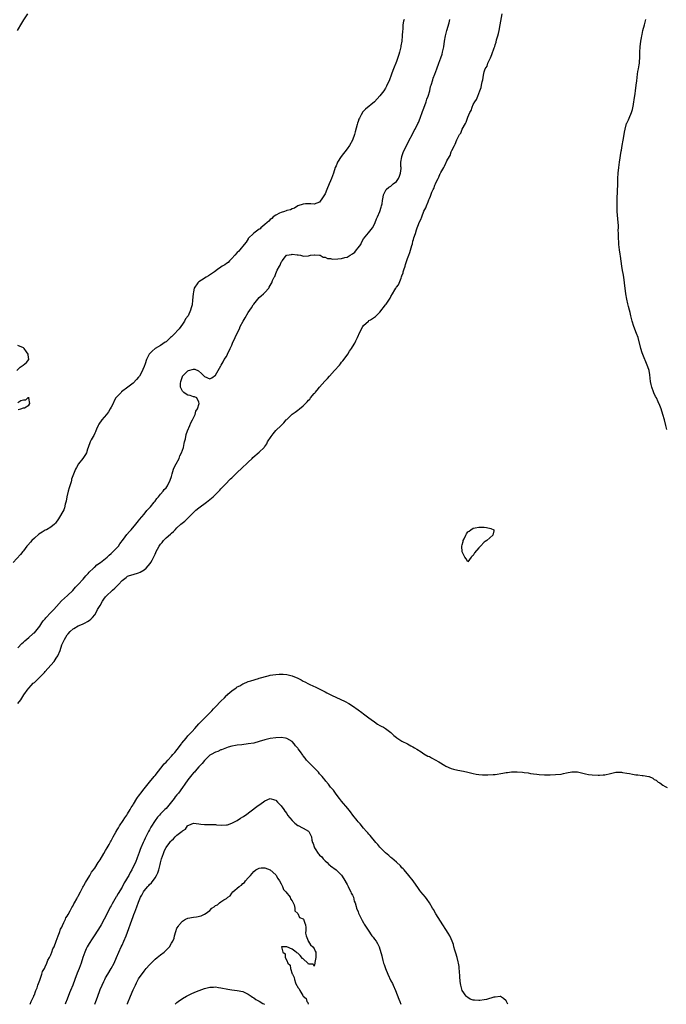
# Model space of a CAD drawing. Units: inches. Extents: x 2595000 to 2598000, y 1509000 to 1512000.
# Drawn here: x 2597378 to 2597613, y 1509000 to 1509359 of the extents above; entities that cross this region are included whole.
import ezdxf

# ---------------------------------------------------------------- set-up
doc = ezdxf.new("R2010")
doc.units = ezdxf.units.IN
doc.header["$MEASUREMENT"] = 0
doc.layers.add('LD25951509_10ft', color=81, linetype='Continuous')

msp = doc.modelspace()

# ---------------------------------------------------------------- linework, layer by layer
at = {"layer": 'LD25951509_10ft'}
for points, elevation in [([(2597376.83, 1509355), (2597378.39, 1509357.61), (2597379.21, 1509358.79), (2597380.57, 1509361)], 7900), ([(2597377, 1509109.65), (2597378.05, 1509111), (2597379.2, 1509112.8), (2597380.77, 1509115), (2597381, 1509115.28), (2597381.82, 1509116.18), (2597382.63, 1509117), (2597383, 1509117.31), (2597384.75, 1509119), (2597385, 1509119.21), (2597385.88, 1509120.12), (2597386.66, 1509121), (2597387, 1509121.34), (2597389, 1509123.6), (2597390.19, 1509125), (2597391, 1509126.15), (2597391.55, 1509127), (2597392.4, 1509129), (2597393.08, 1509131), (2597393.98, 1509133), (2597395, 1509134.61), (2597395.28, 1509135), (2597396.12, 1509135.88), (2597397.16, 1509136.84), (2597397.4, 1509137), (2597399, 1509137.91), (2597400.55, 1509138.55), (2597401, 1509138.75), (2597401.48, 1509139), (2597402.44, 1509139.56), (2597403, 1509139.91), (2597403.6, 1509140.4), (2597404.21, 1509141), (2597405, 1509141.98), (2597405.71, 1509143), (2597406.08, 1509143.92), (2597406.81, 1509145), (2597407, 1509145.39), (2597407.89, 1509147), (2597408.31, 1509147.69), (2597409, 1509148.52), (2597409.19, 1509148.81), (2597411.5, 1509151), (2597412.32, 1509151.68), (2597413, 1509152.33), (2597413.67, 1509153), (2597415, 1509154.42), (2597416.42, 1509155.58), (2597417, 1509156.01), (2597417.71, 1509156.29), (2597419, 1509156.67), (2597421, 1509157.21), (2597421.54, 1509157.54), (2597423, 1509158.38), (2597423.73, 1509159), (2597425.28, 1509160.72), (2597425.46, 1509161), (2597425.92, 1509161.92), (2597426.69, 1509163.31), (2597427, 1509164.05), (2597427.31, 1509164.69), (2597427.43, 1509165), (2597427.91, 1509165.91), (2597428.52, 1509167), (2597429, 1509167.7), (2597429.62, 1509168.38), (2597430.1, 1509169), (2597431, 1509169.97), (2597432.68, 1509171.32), (2597433, 1509171.72), (2597433.72, 1509172.28), (2597434.35, 1509173), (2597435, 1509173.69), (2597436.45, 1509175), (2597437.85, 1509176.15), (2597439, 1509177.23), (2597440.76, 1509179), (2597441.91, 1509180.09), (2597443.01, 1509181), (2597445.73, 1509183), (2597446.43, 1509183.57), (2597447, 1509184), (2597448.15, 1509185), (2597449, 1509185.82), (2597450.22, 1509187), (2597450.57, 1509187.43), (2597451, 1509187.85), (2597451.55, 1509188.45), (2597452.13, 1509189), (2597453, 1509189.97), (2597454.04, 1509191), (2597454.48, 1509191.52), (2597455, 1509191.93), (2597456.09, 1509193), (2597457, 1509193.83), (2597458.61, 1509195.39), (2597459, 1509195.73), (2597460.3, 1509197), (2597461, 1509197.66), (2597462.37, 1509199), (2597462.7, 1509199.3), (2597465, 1509201.23), (2597466.73, 1509203), (2597466.86, 1509203.14), (2597467, 1509203.32), (2597467.71, 1509204.29), (2597468.06, 1509205), (2597469.28, 1509207), (2597470.04, 1509207.96), (2597471, 1509209.11), (2597473, 1509210.99), (2597474, 1509212), (2597474.82, 1509213), (2597475, 1509213.2), (2597476.94, 1509215.06), (2597478.14, 1509215.86), (2597479, 1509216.52), (2597479.7, 1509217), (2597481, 1509218.08), (2597482.46, 1509219.54), (2597483, 1509220.18), (2597483.4, 1509220.6), (2597483.69, 1509221), (2597485, 1509222.58), (2597485.21, 1509222.79), (2597485.36, 1509223), (2597486.11, 1509223.88), (2597487, 1509224.98), (2597488.87, 1509227.13), (2597489.88, 1509228.12), (2597490.59, 1509229), (2597492.42, 1509231), (2597494.21, 1509233), (2597494.57, 1509233.43), (2597495, 1509234), (2597495.5, 1509234.5), (2597497, 1509236.66), (2597497.28, 1509237), (2597497.95, 1509238.05), (2597498.63, 1509239), (2597499, 1509239.64), (2597499.87, 1509241), (2597500.23, 1509241.77), (2597500.86, 1509243), (2597501.68, 1509245), (2597502.72, 1509247), (2597503, 1509247.36), (2597504.77, 1509249), (2597505, 1509249.19), (2597505.54, 1509249.54), (2597507, 1509250.42), (2597507.34, 1509250.66), (2597507.65, 1509251), (2597509, 1509252.24), (2597511.06, 1509254.94), (2597511.24, 1509255.24), (2597512.43, 1509257), (2597512.67, 1509257.33), (2597513, 1509257.95), (2597513.61, 1509259), (2597514.4, 1509260.4), (2597514.78, 1509261), (2597514.88, 1509261.12), (2597515, 1509261.33), (2597515.74, 1509262.26), (2597516.72, 1509264.72), (2597516.9, 1509265.1), (2597517, 1509265.51), (2597517.41, 1509266.59), (2597517.51, 1509267), (2597517.73, 1509267.73), (2597518.14, 1509269), (2597518.36, 1509269.64), (2597519, 1509271.81), (2597519.48, 1509273), (2597519.93, 1509274.07), (2597520.58, 1509276.58), (2597520.8, 1509277.2), (2597521, 1509278.11), (2597521.24, 1509278.76), (2597521.38, 1509279.38), (2597521.91, 1509281), (2597522.32, 1509282.32), (2597522.57, 1509283), (2597523, 1509284.28), (2597523.35, 1509285), (2597523.92, 1509286.08), (2597524.23, 1509287), (2597525, 1509289.09), (2597525.7, 1509290.3), (2597525.94, 1509291), (2597526.53, 1509292.53), (2597526.83, 1509293.17), (2597527, 1509293.72), (2597527.45, 1509294.55), (2597527.96, 1509295.96), (2597528.43, 1509297), (2597528.62, 1509297.38), (2597529, 1509298.53), (2597529.23, 1509299), (2597529.41, 1509299.41), (2597530.22, 1509301), (2597530.51, 1509301.49), (2597531, 1509302.79), (2597531.08, 1509302.92), (2597531.24, 1509303.24), (2597532.24, 1509305), (2597532.55, 1509305.45), (2597533, 1509306.61), (2597533.16, 1509306.84), (2597533.43, 1509307.43), (2597534.29, 1509309), (2597534.56, 1509309.44), (2597535, 1509310.74), (2597535.1, 1509310.9), (2597535.24, 1509311.24), (2597536.13, 1509313), (2597536.45, 1509313.55), (2597537, 1509315.11), (2597538.03, 1509317), (2597538.43, 1509317.57), (2597539, 1509319), (2597540.14, 1509321), (2597540.48, 1509321.52), (2597541, 1509323.3), (2597541.74, 1509325), (2597542.2, 1509325.8), (2597542.6, 1509327), (2597543, 1509327.95), (2597543.64, 1509329), (2597544.18, 1509329.82), (2597544.64, 1509331), (2597545, 1509332.03), (2597545.41, 1509333), (2597545.84, 1509334.16), (2597546.04, 1509335), (2597546.26, 1509336.26), (2597546.45, 1509337), (2597546.69, 1509338.69), (2597547, 1509339.92), (2597547.41, 1509341), (2597548.03, 1509341.97), (2597548.38, 1509343), (2597549, 1509344.49), (2597549.27, 1509345), (2597549.83, 1509346.17), (2597550.64, 1509348.64), (2597550.84, 1509349.16), (2597551, 1509349.73), (2597551.32, 1509350.68), (2597551.54, 1509351.54), (2597551.97, 1509353), (2597552.18, 1509353.82), (2597552.45, 1509355), (2597552.83, 1509357), (2597553.53, 1509361)], 7920), ([(2597517.83, 1509359), (2597517.63, 1509358.37), (2597517.38, 1509357), (2597517.28, 1509355.28), (2597517.2, 1509354.8), (2597517.13, 1509353), (2597516.92, 1509351), (2597516.63, 1509349.37), (2597516.58, 1509349), (2597516.09, 1509347), (2597515.86, 1509346.14), (2597515, 1509343.68), (2597513.89, 1509341), (2597513.36, 1509339.36), (2597513.22, 1509339), (2597513, 1509338.28), (2597512.64, 1509337.36), (2597512.52, 1509337), (2597511.38, 1509334.62), (2597511, 1509333.97), (2597510.38, 1509333), (2597509, 1509331.07), (2597508.02, 1509329.98), (2597507, 1509328.97), (2597503.7, 1509326.3), (2597502.74, 1509325.26), (2597502.16, 1509324.16), (2597501.49, 1509323), (2597501.32, 1509322.68), (2597501, 1509321.81), (2597500.8, 1509321.2), (2597500.68, 1509320.68), (2597499.96, 1509318.04), (2597499.7, 1509317), (2597499.01, 1509314.99), (2597497.9, 1509313), (2597497, 1509311.77), (2597494.86, 1509309), (2597493.56, 1509307), (2597493.38, 1509306.62), (2597493, 1509305.62), (2597492.72, 1509305), (2597492.06, 1509303), (2597491.35, 1509301), (2597491, 1509300.12), (2597490.43, 1509299), (2597489.57, 1509297), (2597489, 1509295.44), (2597488.06, 1509293.94), (2597487, 1509292.43), (2597485, 1509291.63), (2597483.74, 1509291.74), (2597483, 1509291.75), (2597481.82, 1509291.82), (2597481, 1509291.64), (2597479, 1509290.99), (2597477.87, 1509290.13), (2597477, 1509289.97), (2597476.42, 1509289.58), (2597475, 1509289.31), (2597474.82, 1509289.18), (2597474.14, 1509289), (2597473, 1509288.62), (2597472.34, 1509288.34), (2597471, 1509287.62), (2597470.11, 1509287), (2597469.54, 1509286.46), (2597469, 1509286.11), (2597468.51, 1509285.49), (2597467.87, 1509285), (2597467, 1509284.19), (2597465.6, 1509283), (2597465.32, 1509282.68), (2597465, 1509282.55), (2597463, 1509281.05), (2597461, 1509279.1), (2597460.92, 1509279), (2597460.19, 1509277.81), (2597459.44, 1509277), (2597457.88, 1509275), (2597457.53, 1509274.47), (2597457, 1509274), (2597456.11, 1509273), (2597455, 1509271.79), (2597454.2, 1509271), (2597453.63, 1509270.37), (2597453, 1509270.03), (2597452.44, 1509269.56), (2597451.49, 1509269), (2597451, 1509268.66), (2597449.83, 1509267.83), (2597448.72, 1509267), (2597446.53, 1509265.47), (2597445.6, 1509265), (2597443.93, 1509263.93), (2597443, 1509263.31), (2597442.63, 1509263), (2597441.31, 1509261), (2597441, 1509259.73), (2597440.85, 1509259), (2597440.71, 1509256.71), (2597440.5, 1509255), (2597440.13, 1509253.87), (2597439.95, 1509253), (2597439.03, 1509251), (2597438.16, 1509249.84), (2597437.73, 1509249), (2597437, 1509247.88), (2597435.75, 1509246.25), (2597435, 1509245.34), (2597434.81, 1509245.19), (2597434.66, 1509245), (2597433, 1509243.34), (2597432.61, 1509243), (2597431, 1509241.5), (2597430.68, 1509241.32), (2597429, 1509240.12), (2597427.01, 1509238.99), (2597425.91, 1509238.09), (2597425, 1509237.11), (2597424.92, 1509237), (2597423.9, 1509235), (2597423.39, 1509233.39), (2597423, 1509232.42), (2597422.61, 1509231.39), (2597422.48, 1509231), (2597421.3, 1509229), (2597421, 1509228.62), (2597420.24, 1509227.76), (2597419, 1509226.45), (2597417.09, 1509225), (2597414.81, 1509223.19), (2597414.61, 1509223), (2597413, 1509221.3), (2597412.76, 1509221), (2597412.09, 1509219.91), (2597411.68, 1509219), (2597411, 1509217.66), (2597410.7, 1509217), (2597410.02, 1509215.98), (2597409.32, 1509215), (2597407.62, 1509213), (2597406.54, 1509211.46), (2597406.26, 1509211), (2597405.62, 1509209.62), (2597405.37, 1509209), (2597405.3, 1509208.7), (2597405, 1509208.15), (2597404.66, 1509207.34), (2597404.44, 1509207), (2597403.72, 1509205.72), (2597403.36, 1509205), (2597402.6, 1509203), (2597402.39, 1509202.39), (2597401.96, 1509201), (2597401.64, 1509200.36), (2597400.71, 1509199), (2597399.13, 1509197), (2597398.32, 1509195.68), (2597397.99, 1509195), (2597397, 1509192.63), (2597396.6, 1509191.4), (2597396.54, 1509191), (2597396.38, 1509190.38), (2597395.72, 1509188.28), (2597395.35, 1509187), (2597394.9, 1509185), (2597394.62, 1509183.38), (2597394.52, 1509183), (2597394.29, 1509182.29), (2597393.97, 1509181), (2597393.74, 1509180.26), (2597391.85, 1509177), (2597390.67, 1509175.33), (2597390.35, 1509175), (2597389, 1509173.86), (2597387.47, 1509173), (2597387, 1509172.76), (2597385.88, 1509172.12), (2597384.64, 1509171.36), (2597383, 1509169.89), (2597382.08, 1509169), (2597381.6, 1509168.4), (2597380.64, 1509167.36), (2597380.32, 1509167), (2597379, 1509165.29), (2597378.75, 1509165), (2597378, 1509164), (2597375.31, 1509161)], 7900), ([(2597377, 1509129.88), (2597378.47, 1509131.53), (2597379, 1509131.99), (2597379.49, 1509132.51), (2597381, 1509133.66), (2597382.51, 1509135), (2597382.75, 1509135.25), (2597383, 1509135.43), (2597385, 1509137.87), (2597385.78, 1509139), (2597386.26, 1509139.74), (2597387, 1509140.55), (2597387.19, 1509140.81), (2597389, 1509142.77), (2597389.24, 1509143), (2597390.06, 1509143.94), (2597391.07, 1509145), (2597392.93, 1509147.07), (2597393.95, 1509148.05), (2597395.05, 1509149), (2597397, 1509150.83), (2597397.97, 1509152.03), (2597399, 1509153.07), (2597400.75, 1509155), (2597401.77, 1509156.23), (2597402.59, 1509157), (2597403, 1509157.48), (2597404.58, 1509159), (2597404.78, 1509159.22), (2597405, 1509159.39), (2597405.82, 1509160.18), (2597407.06, 1509161), (2597409.58, 1509163), (2597410.24, 1509163.76), (2597411, 1509164.26), (2597411.33, 1509164.67), (2597411.79, 1509165), (2597413, 1509166.22), (2597413.66, 1509167), (2597414.21, 1509167.79), (2597415.51, 1509169.51), (2597416.75, 1509171.25), (2597417.64, 1509172.36), (2597418.34, 1509173), (2597419.96, 1509175), (2597421, 1509176.22), (2597421.32, 1509176.68), (2597423, 1509178.66), (2597424.05, 1509179.95), (2597425, 1509180.93), (2597425.36, 1509181.36), (2597426.71, 1509183), (2597426.82, 1509183.18), (2597427, 1509183.39), (2597427.6, 1509184.4), (2597428.23, 1509185), (2597429, 1509185.95), (2597429.91, 1509187), (2597430.37, 1509187.63), (2597431, 1509188.22), (2597431.49, 1509189), (2597432.49, 1509191), (2597433, 1509192.39), (2597433.12, 1509192.88), (2597433.3, 1509193.3), (2597433.78, 1509195), (2597434.06, 1509195.94), (2597434.73, 1509197), (2597435.77, 1509199), (2597436.09, 1509199.9), (2597436.67, 1509201), (2597437.34, 1509203), (2597437.6, 1509204.4), (2597437.79, 1509205), (2597438.06, 1509206.06), (2597438.3, 1509207.7), (2597438.82, 1509209), (2597439.68, 1509211), (2597440, 1509212), (2597440.67, 1509213), (2597441.57, 1509215), (2597441.83, 1509216.17), (2597442.44, 1509217), (2597443.09, 1509219), (2597443, 1509219.49), (2597442.19, 1509221), (2597441.44, 1509221.44), (2597441, 1509221.45), (2597439.85, 1509221.85), (2597439, 1509222.08), (2597438.34, 1509222.34), (2597437.54, 1509223), (2597437, 1509223.52), (2597436.34, 1509225), (2597436.23, 1509226.23), (2597436.35, 1509227), (2597436.57, 1509227.43), (2597437, 1509228.88), (2597437.06, 1509229), (2597439, 1509230.91), (2597439.26, 1509231), (2597441, 1509231.48), (2597441.48, 1509231.48), (2597442.89, 1509230.89), (2597443.97, 1509229.97), (2597444.87, 1509229), (2597445, 1509228.83), (2597447, 1509227.97), (2597447.65, 1509228.35), (2597449, 1509229.29), (2597449.98, 1509231), (2597451, 1509232.7), (2597451.13, 1509233), (2597451.84, 1509234.16), (2597452.24, 1509235), (2597453, 1509236.1), (2597453.38, 1509237), (2597454.35, 1509239), (2597455, 1509240.22), (2597455.3, 1509241), (2597456.16, 1509243), (2597457, 1509244.61), (2597457.8, 1509246.2), (2597458.09, 1509247), (2597459.08, 1509249), (2597459.84, 1509250.16), (2597461, 1509252.1), (2597461.58, 1509253), (2597462.17, 1509253.83), (2597462.83, 1509255), (2597463, 1509255.24), (2597464.48, 1509257), (2597465, 1509257.66), (2597465.74, 1509258.26), (2597466.59, 1509259), (2597467, 1509259.49), (2597468.43, 1509261), (2597468.65, 1509261.35), (2597469.35, 1509262.65), (2597469.52, 1509263), (2597469.86, 1509263.85), (2597470.42, 1509265), (2597470.68, 1509265.32), (2597471, 1509266.33), (2597471.34, 1509267), (2597471.54, 1509267.54), (2597472.36, 1509269), (2597472.64, 1509269.36), (2597473, 1509270.5), (2597473.28, 1509270.72), (2597473.38, 1509271), (2597474.56, 1509272.56), (2597474.93, 1509273), (2597475, 1509273.06), (2597476.72, 1509273.28), (2597477, 1509273.41), (2597478.85, 1509273.15), (2597479, 1509273.17), (2597479.16, 1509273.16), (2597480, 1509273), (2597480.76, 1509272.76), (2597481, 1509272.73), (2597482.82, 1509272.82), (2597483, 1509272.85), (2597483.7, 1509273), (2597485, 1509273.22), (2597485.16, 1509273.16), (2597487, 1509273.08), (2597487.19, 1509273), (2597488.33, 1509272.33), (2597489, 1509272.31), (2597489.85, 1509271.85), (2597491, 1509271.81), (2597491.65, 1509271.65), (2597493.68, 1509271.68), (2597495, 1509271.79), (2597496.15, 1509272.15), (2597497, 1509272.34), (2597498.14, 1509273), (2597499, 1509273.59), (2597499.86, 1509274.14), (2597500.5, 1509275), (2597501, 1509275.78), (2597501.98, 1509277), (2597502.29, 1509277.71), (2597503, 1509279.02), (2597504.84, 1509281.16), (2597506.22, 1509283), (2597507, 1509284.38), (2597507.21, 1509285), (2597507.73, 1509286.27), (2597508.07, 1509287), (2597509, 1509288.92), (2597509.42, 1509290.58), (2597509.56, 1509291), (2597509.75, 1509291.75), (2597509.95, 1509293), (2597510.21, 1509294.21), (2597510.29, 1509295), (2597511, 1509296.53), (2597511.25, 1509297), (2597512.2, 1509297.8), (2597513, 1509298.21), (2597513.85, 1509299), (2597515, 1509299.94), (2597515.75, 1509301), (2597516.14, 1509301.86), (2597516.52, 1509303), (2597516.67, 1509304.67), (2597516.69, 1509305), (2597516.63, 1509305.37), (2597516.64, 1509307), (2597516.94, 1509308.94), (2597516.94, 1509309), (2597517.48, 1509310.52), (2597519.46, 1509314.54), (2597521, 1509317.43), (2597521.52, 1509318.48), (2597521.79, 1509319), (2597522.8, 1509321), (2597523, 1509321.44), (2597523.61, 1509323), (2597524.54, 1509325.46), (2597525, 1509326.61), (2597525.88, 1509329), (2597526.14, 1509329.86), (2597526.57, 1509331), (2597527.12, 1509333), (2597527.48, 1509334.52), (2597527.62, 1509335), (2597528.24, 1509337), (2597528.45, 1509337.55), (2597528.96, 1509339), (2597529.7, 1509341), (2597530.48, 1509343), (2597531.23, 1509345), (2597531.64, 1509346.36), (2597531.82, 1509347), (2597532.23, 1509349), (2597532.57, 1509351), (2597532.95, 1509353), (2597533.43, 1509355), (2597534.21, 1509357.79), (2597534.51, 1509359)], 7910), ([(2597613.52, 1509209.52), (2597613.16, 1509211), (2597612.69, 1509213), (2597612.16, 1509215), (2597611.48, 1509217), (2597611, 1509218.23), (2597610.42, 1509219.58), (2597609.76, 1509221), (2597609.49, 1509221.49), (2597608.86, 1509222.86), (2597608.72, 1509223.28), (2597608.06, 1509225), (2597607.86, 1509225.86), (2597607.64, 1509227), (2597607.38, 1509229.38), (2597607.09, 1509231), (2597607, 1509231.32), (2597606.41, 1509233), (2597604.79, 1509236.79), (2597604.59, 1509237.41), (2597604.06, 1509239), (2597603.09, 1509243.09), (2597602.56, 1509244.56), (2597601.58, 1509247), (2597600.97, 1509249), (2597600.49, 1509251), (2597600.18, 1509252.18), (2597599.99, 1509253), (2597599.63, 1509254.37), (2597599.34, 1509255.34), (2597598.99, 1509256.99), (2597598.68, 1509259), (2597598.16, 1509263), (2597597.86, 1509265), (2597597.63, 1509266.37), (2597597.42, 1509267.42), (2597597.17, 1509269), (2597596.69, 1509272.69), (2597596.61, 1509273.39), (2597596.37, 1509275), (2597596.12, 1509277), (2597596.02, 1509277.98), (2597595.97, 1509279), (2597595.99, 1509279.99), (2597595.92, 1509281), (2597595.89, 1509282.11), (2597595.92, 1509283), (2597595.91, 1509283.91), (2597595.85, 1509285), (2597595.61, 1509287.61), (2597595.51, 1509289), (2597595.46, 1509290.54), (2597595.41, 1509291.41), (2597595.44, 1509293), (2597595.53, 1509294.47), (2597595.54, 1509295.54), (2597595.62, 1509297), (2597595.68, 1509298.32), (2597595.66, 1509299.66), (2597595.7, 1509301), (2597595.8, 1509303), (2597596.05, 1509305), (2597596.36, 1509307), (2597596.95, 1509311), (2597597, 1509311.31), (2597597.35, 1509313), (2597597.7, 1509315), (2597597.97, 1509317), (2597598.16, 1509317.84), (2597598.34, 1509319), (2597598.93, 1509321), (2597599, 1509321.16), (2597599.61, 1509322.39), (2597599.83, 1509323), (2597600.68, 1509325), (2597601, 1509326.14), (2597601.2, 1509326.8), (2597601.24, 1509327), (2597601.27, 1509327.27), (2597601.56, 1509329), (2597601.64, 1509329.64), (2597602, 1509332), (2597602.18, 1509333), (2597602.45, 1509335), (2597602.6, 1509336.6), (2597602.84, 1509339), (2597603, 1509339.96), (2597603.21, 1509341), (2597603.52, 1509342.48), (2597603.6, 1509343), (2597603.63, 1509343.63), (2597603.75, 1509345), (2597603.74, 1509347), (2597603.85, 1509349), (2597604.1, 1509351), (2597604.3, 1509352.3), (2597604.42, 1509353), (2597604.54, 1509353.46), (2597604.86, 1509355), (2597605.45, 1509357), (2597605.92, 1509359)], 7930), ([(2597376.61, 1509231), (2597377.79, 1509232.21), (2597378.94, 1509233), (2597380.13, 1509233.87), (2597381.01, 1509234.99), (2597380.7, 1509236.7), (2597380.75, 1509237), (2597380.17, 1509237.83), (2597379.29, 1509239), (2597379, 1509239.23), (2597377, 1509240.17)], 7900), ([(2597377.15, 1509216.85), (2597378.05, 1509217), (2597379, 1509217.38), (2597379.38, 1509217.38), (2597381, 1509218.36), (2597381.39, 1509219), (2597381.05, 1509220.95), (2597381.06, 1509221), (2597381, 1509221.05), (2597380.67, 1509221), (2597379.74, 1509220.26), (2597379, 1509220.26), (2597378.08, 1509219.92), (2597377, 1509219.29)], 7900), ([(2597381.51, 1509000), (2597381.86, 1509001), (2597382.69, 1509002.69), (2597382.79, 1509003), (2597382.83, 1509003.17), (2597383, 1509003.4), (2597383.38, 1509004.62), (2597383.59, 1509005), (2597384.01, 1509006.01), (2597384.31, 1509007), (2597385, 1509008.74), (2597385.74, 1509011), (2597386.03, 1509011.97), (2597386.66, 1509013), (2597387, 1509013.63), (2597387.58, 1509015), (2597387.92, 1509016.08), (2597388.48, 1509017), (2597389, 1509018.03), (2597389.41, 1509019), (2597389.8, 1509020.2), (2597390.19, 1509021), (2597391, 1509022.97), (2597391.65, 1509025), (2597392.15, 1509026.15), (2597392.57, 1509027.43), (2597393, 1509028.14), (2597393.25, 1509028.75), (2597393.79, 1509029.79), (2597394.35, 1509031), (2597394.53, 1509031.47), (2597395, 1509032.15), (2597395.28, 1509032.72), (2597396.04, 1509034.04), (2597396.54, 1509035), (2597396.68, 1509035.32), (2597397, 1509035.77), (2597397.41, 1509036.59), (2597397.66, 1509037), (2597398.47, 1509038.47), (2597398.74, 1509039), (2597398.81, 1509039.19), (2597399, 1509039.47), (2597399.77, 1509041), (2597400.7, 1509042.7), (2597400.89, 1509043.11), (2597401, 1509043.26), (2597401.6, 1509044.4), (2597403.25, 1509047), (2597403.89, 1509048.11), (2597405, 1509049.66), (2597406.32, 1509051.68), (2597407, 1509052.63), (2597408.37, 1509055), (2597409, 1509056.06), (2597409.52, 1509057), (2597410.25, 1509058.25), (2597410.67, 1509059), (2597410.78, 1509059.22), (2597411, 1509059.56), (2597411.76, 1509061), (2597412.74, 1509062.74), (2597412.91, 1509063.09), (2597413, 1509063.2), (2597413.64, 1509064.36), (2597414.06, 1509065), (2597415.38, 1509067), (2597416.01, 1509067.99), (2597416.74, 1509069), (2597417, 1509069.39), (2597417.97, 1509071), (2597418.32, 1509071.68), (2597419, 1509072.72), (2597419.16, 1509073), (2597420.41, 1509075), (2597420.62, 1509075.38), (2597421, 1509075.84), (2597421.49, 1509076.51), (2597421.88, 1509077), (2597423, 1509078.5), (2597424.93, 1509081), (2597426.63, 1509083), (2597426.79, 1509083.21), (2597427, 1509083.43), (2597430.38, 1509087.62), (2597431, 1509088.24), (2597431.7, 1509089), (2597433, 1509090.42), (2597433.49, 1509091), (2597434.16, 1509091.84), (2597435.07, 1509092.93), (2597436.7, 1509095), (2597436.82, 1509095.18), (2597438.32, 1509097), (2597439, 1509097.8), (2597440.51, 1509099.49), (2597441.48, 1509100.52), (2597443, 1509102.23), (2597445, 1509104.32), (2597445.35, 1509104.65), (2597447.71, 1509107), (2597448.34, 1509107.66), (2597449, 1509108.39), (2597451, 1509110.52), (2597452.27, 1509111.73), (2597453, 1509112.5), (2597453.28, 1509112.72), (2597453.59, 1509113), (2597455, 1509114.29), (2597456.61, 1509115.39), (2597457, 1509115.7), (2597457.89, 1509116.11), (2597459, 1509116.78), (2597459.17, 1509116.83), (2597461, 1509117.61), (2597461.96, 1509117.96), (2597464.76, 1509118.76), (2597465, 1509118.82), (2597468.28, 1509119.72), (2597469, 1509119.91), (2597469.9, 1509120.1), (2597471, 1509120.26), (2597472.3, 1509120.3), (2597473, 1509120.36), (2597473.69, 1509120.31), (2597475, 1509120.18), (2597477, 1509119.7), (2597479, 1509118.86), (2597480.24, 1509118.24), (2597481, 1509117.8), (2597481.55, 1509117.55), (2597483, 1509116.8), (2597483.38, 1509116.62), (2597485.64, 1509115.64), (2597488.26, 1509114.26), (2597489, 1509113.84), (2597489.57, 1509113.57), (2597490.63, 1509113), (2597491.35, 1509112.65), (2597496.33, 1509110.33), (2597497.63, 1509109.62), (2597499, 1509108.76), (2597501, 1509107.35), (2597502.35, 1509106.35), (2597503, 1509105.91), (2597505, 1509104.44), (2597505.81, 1509103.81), (2597507, 1509102.95), (2597508.15, 1509102.15), (2597509, 1509101.63), (2597509.4, 1509101.4), (2597510.29, 1509101), (2597511, 1509100.58), (2597513, 1509099.13), (2597514.03, 1509098.03), (2597515, 1509097.23), (2597515.11, 1509097.11), (2597517, 1509095.87), (2597519, 1509094.89), (2597520.25, 1509094.25), (2597521, 1509093.88), (2597521.54, 1509093.54), (2597522.46, 1509093), (2597524, 1509092), (2597525, 1509091.33), (2597526.49, 1509090.49), (2597527, 1509090.27), (2597527.83, 1509089.83), (2597529.16, 1509089.16), (2597530.41, 1509088.41), (2597532.63, 1509087), (2597533, 1509086.79), (2597535, 1509085.96), (2597535.76, 1509085.76), (2597537.37, 1509085.37), (2597539.5, 1509085), (2597541, 1509084.67), (2597543, 1509084.14), (2597544.1, 1509083.9), (2597545, 1509083.76), (2597546.36, 1509083.64), (2597547, 1509083.65), (2597548.36, 1509083.64), (2597550.24, 1509083.76), (2597551, 1509083.78), (2597553.81, 1509084.19), (2597555, 1509084.51), (2597555.46, 1509084.54), (2597557, 1509084.78), (2597559, 1509084.75), (2597561, 1509084.58), (2597561.52, 1509084.48), (2597563, 1509084.33), (2597563.85, 1509084.15), (2597565, 1509084.06), (2597566.13, 1509083.87), (2597567, 1509083.78), (2597569, 1509083.62), (2597571, 1509083.6), (2597573, 1509083.71), (2597575, 1509083.92), (2597575.91, 1509084.09), (2597577, 1509084.32), (2597579, 1509084.78), (2597581, 1509084.78), (2597583, 1509084.26), (2597583.98, 1509084.02), (2597585, 1509083.8), (2597586.37, 1509083.63), (2597588.5, 1509083.5), (2597589, 1509083.51), (2597590.39, 1509083.61), (2597591, 1509083.68), (2597593, 1509084.18), (2597595, 1509084.63), (2597597, 1509084.63), (2597597.46, 1509084.54), (2597599, 1509084.27), (2597599.92, 1509084.08), (2597601, 1509083.88), (2597602.31, 1509083.69), (2597603, 1509083.63), (2597604.58, 1509083.42), (2597605, 1509083.43), (2597607, 1509083.04), (2597607.12, 1509083), (2597608.43, 1509082.44), (2597609, 1509081.99), (2597609.64, 1509081.64), (2597610.47, 1509081), (2597610.83, 1509080.83), (2597611, 1509080.68), (2597612.07, 1509079.93), (2597613, 1509079.37), (2597613.66, 1509079)], 7930), ([(2597555.67, 1509000), (2597555.16, 1509001), (2597555, 1509001.26), (2597554.08, 1509002.08), (2597553, 1509002.8), (2597552.82, 1509002.82), (2597551, 1509002.66), (2597550.55, 1509002.55), (2597547.79, 1509001.79), (2597547, 1509001.6), (2597545.37, 1509001.37), (2597545, 1509001.33), (2597543.47, 1509001.47), (2597543, 1509001.55), (2597541.93, 1509001.93), (2597541, 1509002.43), (2597540.67, 1509002.67), (2597540.42, 1509003), (2597539.01, 1509005.01), (2597538.54, 1509006.54), (2597538.49, 1509007), (2597538.26, 1509008.26), (2597538.11, 1509010.11), (2597537.97, 1509012.03), (2597537.92, 1509013), (2597537.83, 1509013.83), (2597537.66, 1509015), (2597537.54, 1509015.54), (2597537.12, 1509017.12), (2597536.63, 1509018.63), (2597536.5, 1509019), (2597536.3, 1509019.7), (2597535.96, 1509021), (2597535.79, 1509021.79), (2597535.38, 1509023), (2597535, 1509023.83), (2597534.41, 1509025), (2597533.89, 1509025.89), (2597533, 1509027.23), (2597531.91, 1509029), (2597529.38, 1509033), (2597528.5, 1509034.5), (2597528.17, 1509035), (2597527, 1509037), (2597526.24, 1509038.24), (2597525.56, 1509039), (2597523.88, 1509041), (2597523.51, 1509041.51), (2597523, 1509042.17), (2597521.12, 1509045), (2597519.58, 1509047), (2597517.79, 1509049), (2597517.41, 1509049.41), (2597517, 1509049.8), (2597516.43, 1509050.43), (2597515, 1509051.75), (2597513.28, 1509053.28), (2597513, 1509053.47), (2597512.23, 1509054.23), (2597511, 1509055.18), (2597509, 1509057.28), (2597508.24, 1509058.24), (2597507.55, 1509059), (2597505.47, 1509061.47), (2597505, 1509061.98), (2597504.54, 1509062.54), (2597504.14, 1509063), (2597503, 1509064.25), (2597501.74, 1509065.74), (2597501, 1509066.57), (2597500.64, 1509067), (2597499.07, 1509069), (2597498.21, 1509070.21), (2597497.33, 1509071.33), (2597495, 1509073.99), (2597494.57, 1509074.57), (2597494.22, 1509075), (2597493, 1509076.63), (2597492.02, 1509078.02), (2597491, 1509079.13), (2597490.21, 1509080.21), (2597489.31, 1509081.31), (2597489, 1509081.67), (2597488.44, 1509082.44), (2597487.96, 1509083), (2597487, 1509084.06), (2597486.57, 1509084.57), (2597484.59, 1509086.59), (2597484.16, 1509087), (2597482.27, 1509089), (2597481.68, 1509089.68), (2597481, 1509090.62), (2597480.82, 1509090.82), (2597480, 1509092), (2597479.15, 1509093.15), (2597479, 1509093.38), (2597478.2, 1509094.2), (2597477.67, 1509095), (2597477, 1509095.74), (2597475, 1509096.91), (2597474.51, 1509097), (2597473, 1509097.19), (2597471, 1509097.16), (2597469, 1509096.91), (2597467, 1509096.42), (2597465, 1509095.81), (2597463, 1509095.24), (2597461, 1509094.88), (2597458.62, 1509094.62), (2597457, 1509094.41), (2597456.29, 1509094.29), (2597455, 1509094.03), (2597453.69, 1509093.69), (2597453, 1509093.47), (2597451.21, 1509092.79), (2597451, 1509092.73), (2597449.84, 1509092.16), (2597449, 1509091.86), (2597447.43, 1509091), (2597447, 1509090.75), (2597445, 1509088.86), (2597444.21, 1509087.79), (2597443.47, 1509087), (2597443, 1509086.53), (2597441.65, 1509085), (2597441.34, 1509084.66), (2597441, 1509084.32), (2597440.4, 1509083.6), (2597439, 1509081.85), (2597437.81, 1509080.19), (2597437.02, 1509079), (2597435.55, 1509077), (2597435, 1509076.29), (2597434.38, 1509075.62), (2597433.93, 1509075), (2597433, 1509073.77), (2597431, 1509071.4), (2597430.62, 1509071), (2597429, 1509069.38), (2597428.66, 1509069), (2597427.85, 1509068.15), (2597427, 1509066.96), (2597425.48, 1509064.52), (2597425, 1509063.61), (2597424.66, 1509063), (2597424.3, 1509062.3), (2597423.6, 1509061), (2597423.41, 1509060.59), (2597423, 1509059.67), (2597422.77, 1509059.23), (2597422.67, 1509059), (2597421.83, 1509057), (2597421.62, 1509056.38), (2597421.1, 1509055), (2597421, 1509054.71), (2597420.32, 1509053), (2597419.97, 1509052.03), (2597418.57, 1509049), (2597417.98, 1509048.02), (2597417.48, 1509047), (2597417, 1509046.25), (2597416.27, 1509045), (2597415.75, 1509044.25), (2597415, 1509042.73), (2597413.59, 1509040.41), (2597413, 1509039.31), (2597412.87, 1509039.13), (2597411.36, 1509036.64), (2597411, 1509035.92), (2597410.65, 1509035.35), (2597410.47, 1509035), (2597408.42, 1509031), (2597407.35, 1509029), (2597407, 1509028.38), (2597406.16, 1509027), (2597404.86, 1509025), (2597404.09, 1509023.91), (2597403, 1509022.19), (2597402.29, 1509021), (2597401.84, 1509020.16), (2597401.35, 1509019), (2597401, 1509018.02), (2597400.66, 1509017), (2597400.02, 1509015), (2597399.3, 1509013), (2597398.63, 1509011.37), (2597397.73, 1509009), (2597397, 1509006.98), (2597396.21, 1509005), (2597395.85, 1509004.15), (2597395, 1509001.89), (2597394.42, 1509000.42), (2597394.25, 1509000)], 7940), ([(2597405.08, 1509000), (2597405.44, 1509001), (2597405.64, 1509001.64), (2597406.11, 1509003), (2597406.84, 1509005), (2597407, 1509005.42), (2597407.7, 1509007), (2597408.35, 1509008.35), (2597408.65, 1509009), (2597409, 1509009.67), (2597409.75, 1509011), (2597411, 1509013.01), (2597412.05, 1509015), (2597413, 1509017.01), (2597413.8, 1509019), (2597414.7, 1509021), (2597415, 1509021.6), (2597415.63, 1509023), (2597416.45, 1509025), (2597419, 1509032.06), (2597419.28, 1509032.72), (2597419.61, 1509033.61), (2597420.42, 1509035.58), (2597421, 1509037.24), (2597421.72, 1509039), (2597422.16, 1509039.84), (2597422.74, 1509041), (2597423, 1509041.34), (2597424.36, 1509043), (2597424.69, 1509043.31), (2597425, 1509043.66), (2597425.7, 1509044.3), (2597427, 1509046.09), (2597427.59, 1509047), (2597428.04, 1509047.96), (2597428.39, 1509049), (2597428.87, 1509051), (2597429, 1509051.61), (2597429.38, 1509053), (2597430.04, 1509055), (2597430.33, 1509055.67), (2597430.93, 1509057), (2597431, 1509057.13), (2597432.41, 1509059), (2597432.69, 1509059.31), (2597433, 1509059.73), (2597433.72, 1509060.28), (2597434.39, 1509061), (2597435, 1509061.6), (2597436.9, 1509063.1), (2597437, 1509063.24), (2597438.14, 1509063.86), (2597438.88, 1509065), (2597439, 1509065.13), (2597439.31, 1509065.31), (2597441, 1509066.07), (2597443, 1509065.82), (2597443.7, 1509065.69), (2597445, 1509065.55), (2597445.55, 1509065.55), (2597447, 1509065.59), (2597447.56, 1509065.56), (2597449, 1509065.51), (2597449.44, 1509065.44), (2597451.29, 1509065.29), (2597453, 1509065.37), (2597453.47, 1509065.47), (2597455, 1509065.97), (2597457, 1509067.01), (2597458.15, 1509067.85), (2597459, 1509068.29), (2597459.4, 1509068.6), (2597459.98, 1509069), (2597464.12, 1509072.12), (2597465, 1509072.75), (2597465.16, 1509072.84), (2597467, 1509074.2), (2597469, 1509075.05), (2597470.54, 1509074.54), (2597471, 1509074.4), (2597471.67, 1509073.67), (2597473, 1509072.4), (2597473.96, 1509071), (2597474.36, 1509070.36), (2597475, 1509069.5), (2597475.19, 1509069.19), (2597475.34, 1509069), (2597476.95, 1509066.95), (2597478, 1509066), (2597479, 1509065.23), (2597479.15, 1509065.15), (2597479.48, 1509065), (2597480.49, 1509064.49), (2597481, 1509064.17), (2597483, 1509063.07), (2597483.08, 1509063), (2597484.04, 1509061), (2597484.22, 1509059.78), (2597484.44, 1509059), (2597484.66, 1509058.66), (2597485, 1509057.35), (2597485.13, 1509057), (2597485.36, 1509056.64), (2597486.53, 1509055), (2597486.76, 1509054.76), (2597487, 1509054.39), (2597487.78, 1509053.78), (2597488.32, 1509053), (2597489, 1509052.28), (2597489.7, 1509051.7), (2597490.31, 1509051), (2597490.7, 1509050.7), (2597491, 1509050.49), (2597493, 1509049), (2597495, 1509047.07), (2597495.79, 1509045.79), (2597497, 1509043.67), (2597497.36, 1509043), (2597497.86, 1509041.86), (2597498.42, 1509041), (2597498.55, 1509040.55), (2597499, 1509039.73), (2597499.35, 1509039), (2597499.65, 1509037.65), (2597499.92, 1509037), (2597500.31, 1509035.69), (2597500.47, 1509035), (2597501, 1509033.67), (2597501.17, 1509033.17), (2597502.26, 1509031), (2597502.53, 1509030.53), (2597503, 1509029.64), (2597503.24, 1509029.24), (2597504.65, 1509027), (2597506.09, 1509025), (2597506.49, 1509024.49), (2597507, 1509023.77), (2597507.59, 1509023), (2597508.12, 1509022.12), (2597508.7, 1509021), (2597509.72, 1509017.72), (2597509.8, 1509017), (2597510.04, 1509015.96), (2597510.34, 1509015), (2597510.52, 1509014.52), (2597511.01, 1509013), (2597511.86, 1509011), (2597513, 1509008.59), (2597513.54, 1509007.54), (2597513.79, 1509007), (2597514.68, 1509005), (2597515.9, 1509001.9), (2597516.22, 1509001), (2597516.6, 1509000)], 7950), ([(2597416.91, 1509000), (2597417, 1509000.27), (2597418.03, 1509003), (2597419, 1509005.33), (2597419.87, 1509007), (2597420.23, 1509007.77), (2597421, 1509009.23), (2597423, 1509012.1), (2597423.41, 1509012.59), (2597423.8, 1509013), (2597425, 1509014.44), (2597427, 1509016.42), (2597427.76, 1509017), (2597429, 1509018.06), (2597430.29, 1509019), (2597430.67, 1509019.33), (2597431, 1509019.75), (2597431.67, 1509020.33), (2597432.33, 1509021), (2597433, 1509022.29), (2597433.48, 1509023), (2597433.92, 1509024.09), (2597434.1, 1509025), (2597434.53, 1509026.53), (2597435, 1509027.71), (2597435.53, 1509028.47), (2597435.8, 1509029), (2597437, 1509030.35), (2597438.06, 1509031), (2597438.73, 1509031.27), (2597439, 1509031.35), (2597441, 1509031.73), (2597442.16, 1509031.84), (2597443.81, 1509032.19), (2597445, 1509032.8), (2597445.15, 1509032.85), (2597445.24, 1509033), (2597447, 1509034.25), (2597447.73, 1509035), (2597448.51, 1509035.49), (2597449, 1509035.96), (2597449.74, 1509036.26), (2597450.49, 1509037), (2597451, 1509037.31), (2597452.02, 1509038.02), (2597453, 1509038.53), (2597453.5, 1509039), (2597454.43, 1509039.57), (2597455, 1509040.51), (2597455.4, 1509041), (2597457.67, 1509043), (2597458.52, 1509043.48), (2597459, 1509044.01), (2597459.61, 1509044.39), (2597460.01, 1509045), (2597461, 1509046.09), (2597461.75, 1509047), (2597462.38, 1509047.62), (2597463, 1509048.44), (2597463.75, 1509049), (2597465, 1509049.65), (2597465.71, 1509049.71), (2597467, 1509049.78), (2597469.02, 1509049.02), (2597471, 1509047.23), (2597471.19, 1509047), (2597471.81, 1509045.81), (2597472.42, 1509045), (2597473, 1509043.86), (2597473.41, 1509043), (2597473.84, 1509041.84), (2597474.71, 1509041), (2597476.22, 1509039), (2597476.41, 1509038.41), (2597477, 1509037.71), (2597477.2, 1509037.2), (2597477.35, 1509037), (2597477.69, 1509036.31), (2597477.99, 1509035), (2597478.02, 1509034.02), (2597479, 1509033.04), (2597479.69, 1509031.69), (2597481, 1509031.16), (2597481.14, 1509031), (2597481.6, 1509029.6), (2597481.91, 1509029), (2597481.99, 1509028.01), (2597481.97, 1509027), (2597481.91, 1509025.91), (2597482.04, 1509025), (2597482.82, 1509023.18), (2597482.85, 1509023), (2597482.88, 1509022.88), (2597483, 1509022.85), (2597483.73, 1509021.73), (2597484.5, 1509021), (2597485, 1509020.3), (2597485.42, 1509019.42), (2597485.58, 1509019), (2597485.56, 1509017.56), (2597485.58, 1509017), (2597485.22, 1509015.22), (2597485.22, 1509015), (2597485, 1509013.94), (2597484.62, 1509014.62), (2597483, 1509014.62), (2597482.84, 1509014.84), (2597482.68, 1509015), (2597481, 1509016.56), (2597480.74, 1509016.74), (2597479.85, 1509017.85), (2597479, 1509018.66), (2597478.75, 1509018.75), (2597478.48, 1509019), (2597477, 1509020.11), (2597475.09, 1509020.91), (2597473.1, 1509020.9), (2597473.56, 1509019), (2597474.42, 1509018.42), (2597474.42, 1509017), (2597475, 1509015.97), (2597475.46, 1509015), (2597476.24, 1509014.24), (2597476.42, 1509013), (2597477, 1509011.16), (2597477.06, 1509011), (2597477.77, 1509009.77), (2597477.83, 1509009), (2597478.17, 1509007.83), (2597478.56, 1509007), (2597478.77, 1509006.77), (2597479, 1509006.18), (2597479.6, 1509005.6), (2597479.73, 1509005), (2597480.82, 1509003.18), (2597480.98, 1509002.98), (2597481, 1509002.93), (2597482.06, 1509002.06), (2597482.3, 1509001), (2597482.67, 1509000.67), (2597482.87, 1509000)], 7960), ([(2597434.36, 1509000), (2597435, 1509000.66), (2597435.42, 1509001), (2597437, 1509002.14), (2597438.51, 1509003), (2597440.17, 1509003.83), (2597441.56, 1509004.44), (2597443.08, 1509005.08), (2597445, 1509005.73), (2597445.97, 1509005.97), (2597447, 1509006.19), (2597448.28, 1509006.28), (2597449, 1509006.31), (2597450.17, 1509006.18), (2597451, 1509006.06), (2597453.51, 1509005.51), (2597455, 1509005.27), (2597457, 1509005.05), (2597459, 1509004.62), (2597459.71, 1509004.29), (2597461, 1509003.67), (2597462.01, 1509003), (2597462.57, 1509002.57), (2597463, 1509002.36), (2597463.76, 1509001.76), (2597465, 1509001.13), (2597466.28, 1509000.28), (2597466.92, 1509000)], 7970)]:
    msp.add_lwpolyline(points, dxfattribs=dict(at, elevation=elevation))
at = {"layer": 'LD25951509_10ft', "elevation": 7920}
msp.add_lwpolyline([(2597543, 1509173.54), (2597543.69, 1509173.69), (2597545, 1509173.87), (2597545.96, 1509173.96), (2597547, 1509173.88), (2597547.84, 1509173.84), (2597549.46, 1509173.46), (2597550.48, 1509173), (2597550.57, 1509172.57), (2597550.18, 1509171), (2597549, 1509170.08), (2597547.91, 1509169), (2597547.33, 1509168.68), (2597547, 1509168.44), (2597545.69, 1509167), (2597545, 1509166.43), (2597543.42, 1509164.58), (2597543, 1509163.57), (2597542.61, 1509163.39), (2597542.29, 1509163), (2597541, 1509161.27), (2597540.42, 1509162.42), (2597539.96, 1509163), (2597539, 1509164.9), (2597538.97, 1509165), (2597538.89, 1509166.89), (2597538.9, 1509167), (2597539, 1509167.51), (2597539.34, 1509168.66), (2597539.38, 1509169), (2597539.67, 1509169.67), (2597540.28, 1509171), (2597540.55, 1509171.45), (2597541, 1509172.17), (2597541.5, 1509172.5), (2597542.09, 1509173)], close=True, dxfattribs=at)

doc.saveas('drawing.dxf')
